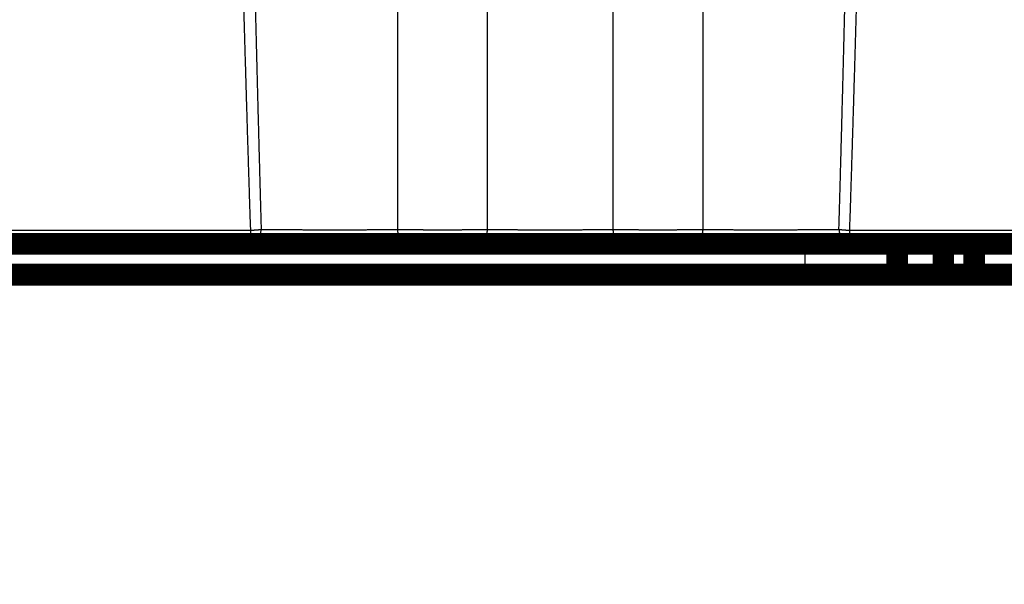
# Model space of a CAD drawing. Extents: x 72 to 1720, y 29 to 1145.
# Drawn here: x 1246 to 1278, y 367 to 386 of the extents above; entities that cross this region are included whole.
import ezdxf

# ---------------------------------------------------------------- set-up
doc = ezdxf.new("R2010")
doc.units = 0
doc.layers.add('2', color=7, linetype='CONTINUOUS')

msp = doc.modelspace()

# ---------------------------------------------------------------- linework, layer by layer
at = {"layer": '2', "color": 3, "linetype": 'CONTINUOUS'}
for p, q in [((1257.9118, 386.37803), (1257.9118, 378.84289)), ((1260.8284, 386.37803), (1260.8284, 378.84289)), ((1264.9118, 386.37803), (1264.9118, 378.84289)), ((1267.8284, 386.37803), (1267.8284, 378.84289)), ((1253.1469, 378.37804), (1253.1469, 378.8199)), ((1272.5933, 378.8199), (1272.5933, 378.37804)), ((1271.143, 378.37804), (1271.143, 377.37803))]:
    msp.add_line(p, q, dxfattribs=at)
for points in [[(1287.0638, 377.0384, 0), (1286.1492, 377.0384)], [(1244.706, 394.21767), (1247.1475, 394.21767), (1249.5889, 394.21767), (1252.0304, 394.21767), (1254.4719, 394.21767), (1256.9134, 394.21767, -0.00000001), (1259.3547, 394.21768), (1261.7963, 394.21768), (1264.2381, 394.21768), (1266.6792, 394.21768), (1269.1194, 394.21768), (1271.5622, 394.21767, -0.00000001), (1274.0086, 394.21767), (1276.4451, 394.21767), (1278.8671, 394.21767), (1281.328, 394.21767), (1283.8465, 394.21767), (1286.211, 394.21767), (1288.3486, 394.21767, -0.00000001), (1291.0939, 394.21767), (1295.3223, 394.21767), (1300.8598, 394.21766, -0.00000001)], [(1264.2496, 363.00694), (1263.3272, 363.00694), (1262.4049, 363.00693), (1261.4826, 363.00693, -0.00000001), (1260.5602, 363.00693), (1259.6379, 363.00692), (1258.7157, 363.00692), (1257.7934, 363.00691), (1256.8711, 363.00691), (1255.9489, 363.00691), (1255.0266, 363.0069), (1254.1044, 363.0069), (1253.1822, 363.0069), (1252.26, 363.00689), (1251.3378, 363.00689), (1250.4156, 363.00689), (1249.4934, 363.00688, -0.00000001), (1248.5712, 363.00688), (1247.649, 363.00688), (1246.7269, 363.00687), (1245.8047, 363.00687), (1244.8826, 363.00687)], [(1229.2067, 365.01147, 0.00000001), (1230.1288, 365.01148)], [(1208.7305, 365.90256, 0), (1208.2734, 365.98482, 0), (1207.8441, 366.06205)], [(1243.9604, 363.00686, -0.00000001), (1243.0383, 363.00686)], [(1242.1162, 363.00686, -0.00000001), (1241.1939, 363.00685)], [(1233.7882, 363.00683, -0.00000001), (1232.8952, 363.00683)], [(1244.8825, 365.01158, 0.00000001), (1245.8047, 365.01158), (1246.7269, 365.01159), (1247.649, 365.0116), (1248.5712, 365.0116), (1249.4934, 365.01161, 0.00000002), (1250.4157, 365.01162, 0.00000002), (1251.3378, 365.01162), (1252.2595, 365.01163, 0.00000002), (1253.1822, 365.01164, 0.00000002), (1254.1063, 365.01164, 0.00000002), (1255.0267, 365.01165, 0.00000002), (1255.9416, 365.01166), (1256.8712, 365.01166, 0.00000002), (1257.8226, 365.01167), (1258.7158, 365.01168), (1259.5233, 365.01169, 0.00000003), (1260.5604, 365.01169, 0.00000005), (1262.1579, 365.01171, 0.00000002), (1264.2498, 365.01172)], [(1237.5055, 365.01153, 0.00000001), (1238.4276, 365.01153, 0.00000001), (1239.3498, 365.01154)], [(1242.1161, 365.01156, 0.00000001), (1243.0383, 365.01156, 0.00000001), (1243.9604, 365.01157)], [(1236.7615, 377.03839, -0.00000006), (1235.8543, 377.03839, 0.00000001), (1234.9324, 377.03839, 0.00000022), (1233.9889, 377.03839, -0.00000005), (1233.1032, 377.03839, -0.00000094), (1232.3024, 377.03839, 0.00000027), (1231.274, 377.03839, 0.00000279), (1229.6901, 377.03837, 0.00000151), (1227.6158, 377.03833, 0.00000067)], [(1297.1242, 377.03841, -0.00000021), (1296.2097, 377.03841, 0.00000091), (1295.2951, 377.03841, 0.00000005), (1294.3805, 377.03841, -0.00000023), (1293.4659, 377.03841, -0.00000001), (1292.5513, 377.03841, 0.00000006), (1291.6367, 377.03841)], [(1231.051, 363.00682, -0.00000002), (1229.454, 363.00682)], [(1210.9467, 365.50379, 0.00000001), (1210.5033, 365.58358, 0.00000001), (1210.0592, 365.66349, 0.00000001), (1209.6169, 365.74307)], [(1206.9577, 366.22154, -0.00000004), (1206.1902, 366.35965, -0.00000002), (1205.185, 366.54052)], [(1306.0263, 407.82072, 0.0000002), (1306.4695, 407.74091, 0.0000002), (1306.9127, 407.6611, 0.0000002), (1307.3559, 407.5813, 0.00000019), (1307.7991, 407.50149, 0.00000019), (1308.2423, 407.42169, 0.00000018), (1308.6855, 407.34188, 0.00000018), (1309.1287, 407.26208, 0.00000017), (1309.5719, 407.18228, 0.00000017), (1310.0151, 407.10247, 0.00000016), (1310.4583, 407.02267, 0.00000016), (1310.9015, 406.94287, 0.00000015), (1311.3446, 406.86307, 0.00000015), (1311.7878, 406.78327, 0.00000014), (1312.231, 406.70347, 0.00000014), (1312.6742, 406.62367, 0.00000013), (1313.1174, 406.54387, 0.00000013), (1313.5606, 406.46407, 0.00000012), (1314.0038, 406.38427, 0.00000012), (1314.447, 406.30447, 0.00000011), (1314.8902, 406.22467, 0.00000011), (1315.3333, 406.14487, 0.0000001), (1315.7765, 406.06508, 0.0000001), (1316.2197, 405.98528, 0.00000009), (1316.6629, 405.90547, 0.00000009), (1317.1061, 405.82568, 0.00000008), (1317.549, 405.74592, 0.00000008), (1317.9924, 405.66609, 0.00000007), (1318.4365, 405.58613, 0.00000006), (1318.8788, 405.50649, 0.00000006), (1319.3185, 405.42733, 0.00000006), (1319.7652, 405.3469, 0.00000006), (1320.2223, 405.26458, 0.00000004), (1320.6516, 405.1873, 0.00000002), (1321.0396, 405.11744, 0.00000004), (1321.5379, 405.02771, 0.00000005), (1322.3055, 404.88951, 0.00000002), (1323.3107, 404.70853, 0.00000001)], [(1222.47, 363.43037, 0.00000009), (1222.0267, 363.51013, 0.00000009), (1221.5835, 363.58988, 0.00000009), (1221.1403, 363.66963, 0.00000009), (1220.6971, 363.74938, 0.00000008), (1220.2539, 363.82913, 0.00000008), (1219.8106, 363.90888, 0.00000008), (1219.3674, 363.98863, 0.00000007), (1218.9242, 364.06838, 0.00000007), (1218.481, 364.14813, 0.00000007), (1218.0378, 364.22788, 0.00000006), (1217.5946, 364.30763, 0.00000006), (1217.1514, 364.38738, 0.00000006), (1216.7082, 364.46713, 0.00000005), (1216.2649, 364.54687, 0.00000005), (1215.8217, 364.62662, 0.00000005), (1215.3785, 364.70637, 0.00000005), (1214.9353, 364.78612, 0.00000004), (1214.4921, 364.86586, 0.00000004), (1214.0489, 364.94561, 0.00000004), (1213.6057, 365.02536, 0.00000003), (1213.1625, 365.1051, 0.00000003), (1212.7193, 365.18485, 0.00000003), (1212.2761, 365.2646, 0.00000002), (1211.8329, 365.34435, 0.00000002), (1211.3897, 365.42409)], [(1232.7851, 393.93615, 0.00000008), (1232.1286, 393.93615, 0.00000013), (1231.1174, 393.93614, 0.00000006), (1229.7932, 393.93614, 0.00000003)], [(1277.721, 393.93616), (1277.2123, 393.93616, 0.00000003), (1276.6955, 393.93616, 0.00000004), (1276.1665, 393.93616, 0.00000003), (1275.67, 393.93615), (1275.221, 393.93615, 0.00000007), (1274.6444, 393.93615, 0.00000014), (1273.7564, 393.93614, 0.00000007), (1272.5934, 393.93614, 0.00000004)], [(1292.5911, 393.93626, -0.00000014), (1292.0783, 393.93626, -0.00000014), (1291.5656, 393.93625, -0.00000014), (1291.0528, 393.93625, -0.00000013), (1290.54, 393.93624, -0.00000013), (1290.0273, 393.93624, -0.00000012), (1289.5145, 393.93623, -0.00000011), (1289.0018, 393.93623, -0.00000011), (1288.489, 393.93622, -0.0000001), (1287.9762, 393.93622, -0.0000001), (1287.4635, 393.93621, -0.00000009), (1286.9507, 393.93621, -0.00000008), (1286.4379, 393.93621, -0.00000008), (1285.9252, 393.9362, -0.00000007), (1285.4124, 393.9362, -0.00000007), (1284.8997, 393.9362, -0.00000006), (1284.3869, 393.9362, -0.00000006), (1283.8741, 393.93619, -0.00000005), (1283.3614, 393.93619, -0.00000004), (1282.8486, 393.93619, -0.00000004), (1282.3359, 393.93619, -0.00000003), (1281.8231, 393.93618, -0.00000003), (1281.3103, 393.93618)], [(1230.3804, 378.81994, 0.00000007), (1230.9641, 378.81993, 0.00000007), (1231.5479, 378.81993, 0.00000007), (1232.1317, 378.81993, 0.00000007), (1232.7154, 378.81993, 0.00000007), (1233.2992, 378.81992, 0.00000007), (1233.8829, 378.81992, 0.00000007), (1234.4667, 378.81992, 0.00000007), (1235.0504, 378.81992, 0.00000007), (1235.6342, 378.81992, 0.00000007), (1236.218, 378.81991, 0.00000007), (1236.8017, 378.81991, 0.00000007), (1237.3855, 378.81991, 0.00000007), (1237.9692, 378.81991, 0.00000007), (1238.553, 378.81991, 0.00000007), (1239.1367, 378.81991, 0.00000007), (1239.7205, 378.81991, 0.00000007), (1240.3042, 378.81991, 0.00000007), (1240.888, 378.81991, 0.00000007), (1241.4718, 378.81991, 0.00000007), (1242.0555, 378.81991, 0.00000007), (1242.6393, 378.81991, 0.00000007), (1243.223, 378.81991, 0.00000007), (1243.8068, 378.81991, 0.00000007), (1244.3906, 378.81991, 0.00000007), (1244.9743, 378.81991, 0.00000007), (1245.5578, 378.81991, 0.00000007), (1246.1418, 378.81991, 0.00000007), (1246.7267, 378.81992, 0.00000007), (1247.3093, 378.81992, 0.00000006), (1247.8884, 378.81992, 0.00000007), (1248.4768, 378.81992, 0.00000008), (1249.079, 378.81992, 0.00000006), (1249.6443, 378.81992), (1250.1555, 378.81993, 0.00000008), (1250.8119, 378.81993, 0.00000014), (1251.8229, 378.81993, 0.00000007), (1253.1469, 378.81994, 0.00000004)], [(1252.563, 393.93614, 0.00000006), (1251.9792, 393.93614, 0.00000006), (1251.3954, 393.93615, 0.00000006), (1250.8115, 393.93615, 0.00000006), (1250.2277, 393.93615, 0.00000006), (1249.6438, 393.93615, 0.00000006), (1249.06, 393.93615, 0.00000006), (1248.4762, 393.93616, 0.00000006), (1247.8923, 393.93616, 0.00000006), (1247.3085, 393.93616, 0.00000006), (1246.7246, 393.93616, 0.00000006), (1246.1408, 393.93616, 0.00000006), (1245.5569, 393.93616, 0.00000006), (1244.9731, 393.93616, 0.00000006), (1244.3893, 393.93616, 0.00000006), (1243.8054, 393.93616, 0.00000006), (1243.2216, 393.93617, 0.00000006), (1242.6377, 393.93617, 0.00000006), (1242.0539, 393.93617, 0.00000006), (1241.4701, 393.93617, 0.00000006), (1240.8862, 393.93617, 0.00000006), (1240.3024, 393.93617, 0.00000006), (1239.7186, 393.93617, 0.00000006), (1239.1347, 393.93616, 0.00000006), (1238.5508, 393.93616, 0.00000006), (1237.967, 393.93616, 0.00000006), (1237.3835, 393.93616, 0.00000006), (1236.7993, 393.93616, 0.00000006), (1236.2143, 393.93616, 0.00000006), (1235.6316, 393.93616, 0.00000006), (1235.0525, 393.93616, 0.00000006), (1234.464, 393.93616, 0.00000007), (1233.8617, 393.93615, 0.00000006), (1233.2963, 393.93615)], [(1320.7457, 369.05256, -0.00000061), (1320.3025, 368.97276, -0.00000061), (1319.8593, 368.89296, -0.00000061), (1319.4161, 368.81316, -0.00000059), (1318.973, 368.73337, -0.00000058), (1318.5298, 368.65357, -0.00000057), (1318.0866, 368.57378, -0.00000056), (1317.6434, 368.49398, -0.00000055), (1317.2002, 368.41419, -0.00000054), (1316.757, 368.3344, -0.00000052), (1316.3138, 368.25461, -0.00000051), (1315.8706, 368.17482, -0.0000005), (1315.4274, 368.09503, -0.00000049), (1314.9842, 368.01524, -0.00000048), (1314.541, 367.93546, -0.00000047), (1314.0978, 367.85567, -0.00000046), (1313.6547, 367.77589, -0.00000045), (1313.2115, 367.6961, -0.00000044), (1312.7683, 367.61632, -0.00000043), (1312.3251, 367.53654, -0.00000041), (1311.8819, 367.45676, -0.0000004), (1311.4387, 367.37698, -0.00000039), (1310.9955, 367.2972, -0.00000038), (1310.5523, 367.21742, -0.00000037), (1310.1091, 367.13763, -0.00000036), (1309.6659, 367.05786, -0.00000035), (1309.223, 366.97812, -0.00000034), (1308.7795, 366.8983, -0.00000033), (1308.3355, 366.81836, -0.00000031), (1307.8932, 366.73875, -0.00000029), (1307.4535, 366.65961, -0.0000003), (1307.0068, 366.5792, -0.00000034), (1306.5496, 366.49691, -0.00000025), (1306.1204, 366.41965, -0.00000011), (1305.7323, 366.3498, -0.00000032), (1305.234, 366.2601, -0.00000051), (1304.4664, 366.12194, -0.00000024), (1303.4612, 365.94101, -0.00000013)], [(1303.9091, 405.22568, -0.00000056), (1304.3523, 405.14581, -0.00000056), (1304.7955, 405.06594, -0.00000056), (1305.2387, 404.98607, -0.00000056), (1305.6819, 404.90621, -0.00000055), (1306.125, 404.82634, -0.00000055), (1306.5682, 404.74647, -0.00000055), (1307.0114, 404.66659, -0.00000055), (1307.4546, 404.58672, -0.00000054), (1307.8978, 404.50685, -0.00000054), (1308.3409, 404.42698, -0.00000054), (1308.7841, 404.3471, -0.00000053), (1309.2273, 404.26723, -0.00000053), (1309.6705, 404.18735, -0.00000053), (1310.1136, 404.10747, -0.00000053), (1310.5568, 404.02759, -0.00000052), (1311, 403.94771, -0.00000052), (1311.4432, 403.86783, -0.00000052), (1311.8863, 403.78795, -0.00000051), (1312.3295, 403.70807, -0.00000051), (1312.7727, 403.62819, -0.00000051), (1313.2158, 403.54831, -0.00000051), (1313.659, 403.46843, -0.0000005), (1314.1022, 403.38854, -0.0000005), (1314.5454, 403.30864, -0.0000005), (1314.9885, 403.22877, -0.00000049), (1315.4315, 403.14892, -0.00000049), (1315.8748, 403.06899, -0.0000005), (1316.3189, 402.98894, -0.00000048), (1316.7612, 402.90921, -0.00000045), (1317.2008, 402.82996, -0.00000049), (1317.6475, 402.74943, -0.00000058), (1318.1047, 402.66702, -0.00000044), (1318.5338, 402.58964, -0.00000016), (1318.9219, 402.51969, -0.00000061), (1319.4202, 402.42985, -0.00000104), (1320.1877, 402.29148, -0.00000051), (1321.1928, 402.11026, -0.00000027)], [(1224.5862, 405.23044, 0.00000036), (1224.1431, 405.15063, 0.00000036), (1223.6999, 405.07081, 0.00000036), (1223.2567, 404.99099, 0.00000037), (1222.8135, 404.91117, 0.00000038), (1222.3704, 404.83135, 0.00000038), (1221.9272, 404.75153, 0.00000039), (1221.484, 404.6717, 0.0000004), (1221.0408, 404.59188, 0.0000004), (1220.5976, 404.51206, 0.00000041), (1220.1545, 404.43223, 0.00000041), (1219.7113, 404.35241, 0.00000042), (1219.2681, 404.27258, 0.00000043), (1218.8249, 404.19276, 0.00000043), (1218.3818, 404.11293, 0.00000044), (1217.9386, 404.0331, 0.00000045), (1217.4954, 403.95327, 0.00000045), (1217.0522, 403.87344, 0.00000046), (1216.6091, 403.79361, 0.00000047), (1216.1659, 403.71378, 0.00000047), (1215.7227, 403.63395, 0.00000048), (1215.2795, 403.55411, 0.00000049), (1214.8364, 403.47428, 0.00000049), (1214.3932, 403.39445, 0.0000005), (1213.9499, 403.3146, 0.00000051), (1213.5068, 403.23477, 0.00000051), (1213.0639, 403.15498, 0.00000052), (1212.6205, 403.0751, 0.00000054), (1212.1764, 402.99509, 0.00000053), (1211.7341, 402.91542, 0.0000005), (1211.2945, 402.83621, 0.00000056), (1210.8478, 402.75573, 0.00000068), (1210.3906, 402.67337, 0.00000052), (1209.9614, 402.59604, 0.00000017), (1209.5734, 402.52614, 0.00000075), (1209.0751, 402.43635, 0.00000132), (1208.3075, 402.29806, 0.00000065), (1207.3024, 402.11695, 0.00000034)], [(1207.7456, 369.0592, 0.00000049), (1208.1887, 368.97935, 0.00000049), (1208.6319, 368.8995, 0.00000049), (1209.0751, 368.81966, 0.0000005), (1209.5183, 368.73981, 0.0000005), (1209.9615, 368.65997, 0.00000051), (1210.4047, 368.58013, 0.00000051), (1210.8478, 368.50029, 0.00000052), (1211.291, 368.42045, 0.00000052), (1211.7342, 368.34061, 0.00000052), (1212.1774, 368.26077, 0.00000053), (1212.6206, 368.18093, 0.00000053), (1213.0638, 368.10109, 0.00000054), (1213.5069, 368.02126, 0.00000054), (1213.9501, 367.94142, 0.00000055), (1214.3933, 367.86159, 0.00000055), (1214.8365, 367.78175, 0.00000056), (1215.2797, 367.70192, 0.00000056), (1215.7229, 367.62209, 0.00000057), (1216.1661, 367.54226, 0.00000057), (1216.6093, 367.46243, 0.00000058), (1217.0524, 367.3826, 0.00000058), (1217.4956, 367.30278, 0.00000059), (1217.9388, 367.22295, 0.00000059), (1218.3821, 367.14311, 0.0000006), (1218.8252, 367.0633, 0.0000006), (1219.2682, 366.98352, 0.00000061), (1219.7116, 366.90365, 0.00000063), (1220.1557, 366.82367, 0.00000061), (1220.598, 366.74401, 0.00000058), (1221.0376, 366.66483, 0.00000064), (1221.4844, 366.58438, 0.00000077), (1221.9415, 366.50204, 0.00000059), (1222.3707, 366.42474, 0.00000019), (1222.7588, 366.35486, 0.00000085), (1223.2571, 366.26511, 0.00000148), (1224.0247, 366.12688, 0.00000072), (1225.0299, 365.94587, 0.00000038)], [(1253.2929, 386.18952, 0.00002308), (1253.2975, 386.00086, 0.00002303), (1253.3022, 385.81221, 0.00002308), (1253.3068, 385.62355, 0.00002327), (1253.3115, 385.4349, 0.0000234), (1253.3162, 385.24626, 0.00002353), (1253.321, 385.05762, 0.00002364), (1253.3257, 384.86898, 0.00002378), (1253.3305, 384.68036, 0.00002391), (1253.3352, 384.49175, 0.00002404), (1253.34, 384.30315, 0.00002417), (1253.3449, 384.11456, 0.00002431), (1253.3497, 383.92599, 0.00002443), (1253.3546, 383.73744, 0.00002457), (1253.3594, 383.54891, 0.0000247), (1253.3643, 383.3604, 0.00002484), (1253.3692, 383.17191, 0.00002497), (1253.3741, 382.98344, 0.00002511), (1253.3791, 382.795, 0.00002524), (1253.3841, 382.60659, 0.00002539), (1253.389, 382.4182, 0.00002552), (1253.394, 382.22985, 0.00002565), (1253.3991, 382.04153, 0.0000258), (1253.4041, 381.85324, 0.000026), (1253.4092, 381.66496, 0.00002607), (1253.4142, 381.47677, 0.00002605), (1253.4193, 381.28869, 0.00002642), (1253.4244, 381.10046, 0.00002712), (1253.4296, 380.91198, 0.00002647), (1253.4347, 380.72431, 0.00002481), (1253.4398, 380.53781, 0.00002759), (1253.4451, 380.34835, 0.00003318), (1253.4505, 380.15452, 0.00002521), (1253.4555, 379.97258, 0.00000844), (1253.4601, 379.80811, 0.00003601), (1253.466, 379.59701, 0.00006262), (1253.4752, 379.27204, 0.00003069), (1253.4873, 378.84656, 0.00001624)], [(1272.8159, 386.18865, -0.0000263), (1272.8105, 385.99926, -0.00002624), (1272.8052, 385.80988, -0.0000263), (1272.7999, 385.6205, -0.00002651), (1272.7945, 385.43113, -0.00002666), (1272.7891, 385.24177, -0.00002681), (1272.7837, 385.05241, -0.00002694), (1272.7783, 384.86307, -0.0000271), (1272.7728, 384.67374, -0.00002724), (1272.7673, 384.48442, -0.0000274), (1272.7618, 384.29512, -0.00002754), (1272.7563, 384.10584, -0.0000277), (1272.7508, 383.91657, -0.00002785), (1272.7452, 383.72733, -0.00002801), (1272.7397, 383.53811, -0.00002815), (1272.7341, 383.34892, -0.00002832), (1272.7285, 383.15975, -0.00002846), (1272.7228, 382.97061, -0.00002863), (1272.7172, 382.7815, -0.00002878), (1272.7115, 382.59242, -0.00002895), (1272.7058, 382.40337, -0.00002909), (1272.7001, 382.21436, -0.00002924), (1272.6943, 382.02539, -0.00002942), (1272.6886, 381.83645, -0.00002964), (1272.6828, 381.64753, -0.00002972), (1272.677, 381.45869, -0.0000297), (1272.6711, 381.26998, -0.00003012), (1272.6653, 381.08111, -0.00003093), (1272.6594, 380.892, -0.00003018), (1272.6535, 380.70371, -0.00002829), (1272.6477, 380.51659, -0.00003146), (1272.6417, 380.32651, -0.00003784), (1272.6355, 380.13205, -0.00002875), (1272.6297, 379.94951, -0.00000962), (1272.6245, 379.78452, -0.00004107), (1272.6177, 379.57275, -0.00007142), (1272.6072, 379.24675, -0.000035), (1272.5934, 378.81994, -0.00001852)], [(1253.1469, 378.81994), (1253.1408, 379.00805, -0.00003227), (1253.1347, 379.19622, -0.00003232), (1253.1286, 379.38445, -0.00003223), (1253.1226, 379.57275, -0.00003198), (1253.1165, 379.7611, -0.0000318), (1253.1105, 379.94951, -0.00003163), (1253.1045, 380.13798, -0.00003148), (1253.0986, 380.32651, -0.00003129), (1253.0926, 380.51508, -0.00003113), (1253.0867, 380.70371, -0.00003095), (1253.0808, 380.89238, -0.0000308), (1253.075, 381.08111, -0.00003062), (1253.0691, 381.26988, -0.00003046), (1253.0633, 381.45869, -0.00003029), (1253.0575, 381.64755, -0.00003013), (1253.0517, 381.83645, -0.00002996), (1253.0459, 382.02539, -0.00002981), (1253.0402, 382.21436, -0.00002964), (1253.0345, 382.40337, -0.00002949), (1253.0288, 382.59242, -0.00002932), (1253.0231, 382.7815, -0.00002917), (1253.0174, 382.97061, -0.00002899), (1253.0118, 383.15974, -0.00002886), (1253.0062, 383.34892, -0.00002874), (1253.0006, 383.53814, -0.00002853), (1252.995, 383.72733, -0.0000282), (1252.9894, 383.91648, -0.00002829), (1252.9839, 384.10584, -0.00002868), (1252.9784, 384.2955, -0.00002774), (1252.9729, 384.48442, -0.00002581), (1252.9675, 384.67222, -0.00002827), (1252.962, 384.86307, -0.00003339), (1252.9564, 385.05838, -0.00002533), (1252.9511, 385.24176, -0.00000894), (1252.9464, 385.40756, -0.00003525), (1252.9404, 385.6205, -0.00006002), (1252.9312, 385.9485, -0.00002931), (1252.9191, 386.37804, -0.00001556)], [(1272.253, 378.84656), (1272.2583, 379.03409, 0.00002785), (1272.2636, 379.22167, 0.0000279), (1272.2689, 379.40931, 0.00002782), (1272.2742, 379.59701, 0.00002761), (1272.2795, 379.78477, 0.00002745), (1272.2847, 379.97258, 0.0000273), (1272.29, 380.16044, 0.00002716), (1272.2952, 380.34835, 0.000027), (1272.3004, 380.53631, 0.00002686), (1272.3055, 380.72431, 0.00002671), (1272.3107, 380.91236, 0.00002657), (1272.3158, 381.10045, 0.00002642), (1272.3209, 381.28859, 0.00002628), (1272.326, 381.47676, 0.00002613), (1272.3311, 381.66497, 0.00002599), (1272.3361, 381.85322, 0.00002584), (1272.3412, 382.04151, 0.0000257), (1272.3462, 382.22983, 0.00002556), (1272.3512, 382.41817, 0.00002542), (1272.3562, 382.60655, 0.00002528), (1272.3611, 382.79496, 0.00002514), (1272.3661, 382.9834, 0.00002499), (1272.371, 383.17185, 0.00002487), (1272.3759, 383.36034, 0.00002477), (1272.3808, 383.54887, 0.00002458), (1272.3857, 383.73737, 0.0000243), (1272.3905, 383.92582, 0.00002437), (1272.3954, 384.11447, 0.0000247), (1272.4002, 384.30343, 0.0000239), (1272.405, 384.49164, 0.00002223), (1272.4097, 384.67873, 0.00002435), (1272.4145, 384.86885, 0.00002875), (1272.4194, 385.06342, 0.00002181), (1272.424, 385.2461, 0.00000771), (1272.4282, 385.41125, 0.00003035), (1272.4334, 385.62336, 0.00005165), (1272.4415, 385.95006, 0.00002522), (1272.452, 386.37791, 0.0000134)], [(1253.1469, 378.37805), (1253.1626, 378.37857, 0.01803416), (1253.1785, 378.3802, 0.01710824), (1253.1946, 378.38299, 0.01670127), (1253.2109, 378.38693, 0.01710281), (1253.2272, 378.39213, 0.01705661), (1253.2436, 378.39856, 0.01683853), (1253.2599, 378.4063, 0.01647303), (1253.2761, 378.41531, 0.01619576), (1253.2921, 378.42564, 0.01574244), (1253.3078, 378.43723, 0.01532258), (1253.3233, 378.45011, 0.01478957), (1253.3383, 378.46421, 0.01430698), (1253.3529, 378.47953, 0.01377003), (1253.3669, 378.49598, 0.0132913), (1253.3803, 378.51354, 0.01274273), (1253.3931, 378.53208, 0.01220457), (1253.4052, 378.55158, 0.01180936), (1253.4166, 378.57192, 0.01154025), (1253.4271, 378.59307, 0.01085697), (1253.4368, 378.61478, 0.00989746), (1253.4457, 378.63691, 0.01036312), (1253.4538, 378.65986, 0.01160248), (1253.461, 378.68371, 0.00886526), (1253.4672, 378.70636, 0.0037527), (1253.4724, 378.72702, 0.01136449), (1253.4772, 378.75346, 0.01849766), (1253.4822, 378.79385, 0.00926361), (1253.4873, 378.84656, 0.00504375)], [(1253.1469, 378.81994), (1253.1591, 378.82035, 0.00072369), (1253.1714, 378.8208, 0.00071604), (1253.1837, 378.82128, 0.00071495), (1253.196, 378.8218, 0.00072421), (1253.2083, 378.82236, 0.00073101), (1253.2207, 378.82296, 0.00073706), (1253.233, 378.82359, 0.00074369), (1253.2453, 378.82425, 0.00075245), (1253.2576, 378.82496, 0.00076143), (1253.2698, 378.82569, 0.00077154), (1253.2819, 378.82646, 0.00078214), (1253.294, 378.82727, 0.00079362), (1253.306, 378.82811, 0.0008071), (1253.318, 378.82898, 0.00082228), (1253.3298, 378.82988, 0.00083573), (1253.3415, 378.83082, 0.00084678), (1253.353, 378.83178, 0.00087168), (1253.3645, 378.83278, 0.00090752), (1253.3758, 378.8338, 0.00090449), (1253.3869, 378.83485, 0.00086651), (1253.3977, 378.83591, 0.00097551), (1253.4086, 378.83702, 0.00118958), (1253.4194, 378.83818, 0.00094341), (1253.4295, 378.83929, 0.00035246), (1253.4386, 378.8403, 0.00135805), (1253.4497, 378.84164, 0.00248347), (1253.4661, 378.84376, 0.00130971), (1253.4873, 378.84656, 0.00072242)], [(1253.4873, 378.84656), (1253.5379, 378.84595, 0.00011808), (1253.5894, 378.84536, 0.00011435), (1253.6418, 378.84478, 0.00011027), (1253.6951, 378.84422, 0.0001063), (1253.7492, 378.84367, 0.00010265), (1253.8041, 378.84313, 0.00009945), (1253.8598, 378.84261, 0.00009638), (1253.9163, 378.8421, 0.00009362), (1253.9735, 378.84161, 0.00009099), (1254.0315, 378.84113, 0.00008865), (1254.0901, 378.84067, 0.00008641), (1254.1495, 378.84022, 0.00008442), (1254.2095, 378.83978, 0.00008252), (1254.2702, 378.83936, 0.00008085), (1254.3315, 378.83896, 0.00007917), (1254.3933, 378.83857, 0.00007763), (1254.4558, 378.8382, 0.00007613), (1254.5188, 378.83784, 0.00007477), (1254.5823, 378.8375, 0.0000735), (1254.6464, 378.83718, 0.00007241), (1254.7109, 378.83687, 0.00007137), (1254.7758, 378.83658, 0.00007049), (1254.8412, 378.8363, 0.00006966), (1254.907, 378.83605, 0.00006897), (1254.9731, 378.8358, 0.00006833), (1255.0396, 378.83558, 0.00006782), (1255.1064, 378.83537, 0.00006735), (1255.1735, 378.83518, 0.00006702), (1255.2409, 378.83501, 0.00006671), (1255.3085, 378.83485, 0.00006652), (1255.3763, 378.83471, 0.00006639), (1255.4443, 378.83459, 0.00006642), (1255.5125, 378.83449, 0.00006633), (1255.5808, 378.83441, 0.0000662), (1255.6493, 378.83434, 0.0000659), (1255.7178, 378.83429, 0.00006542), (1255.7864, 378.83426, 0.00006508), (1255.855, 378.83425, 0.00006484), (1255.9236, 378.83426, 0.00006469), (1255.9922, 378.83428, 0.00006458), (1256.0608, 378.83432, 0.00006456), (1256.1293, 378.83438, 0.00006461), (1256.1976, 378.83446, 0.00006475), (1256.2659, 378.83455, 0.00006495), (1256.334, 378.83466, 0.00006524), (1256.4019, 378.83479, 0.0000656), (1256.4696, 378.83494, 0.00006605), (1256.5371, 378.8351, 0.00006656), (1256.6044, 378.83528, 0.00006719), (1256.6713, 378.83548, 0.00006791), (1256.7379, 378.8357, 0.00006867), (1256.8042, 378.83593, 0.00006945), (1256.8702, 378.83619, 0.00007011), (1256.9357, 378.83645, 0.00007054), (1257.0008, 378.83674, 0.00007089), (1257.0655, 378.83704, 0.000071), (1257.1297, 378.83736, 0.00007229), (1257.1935, 378.83769, 0.00007446), (1257.2568, 378.83804, 0.00007331), (1257.3194, 378.83841, 0.00006935), (1257.3811, 378.83879, 0.00007748), (1257.4431, 378.83919, 0.00009382), (1257.5058, 378.83961, 0.00007289), (1257.5644, 378.84003, 0.00002562), (1257.617, 378.8404, 0.00010469), (1257.683, 378.84092, 0.00018805), (1257.7826, 378.84176, 0.00009595), (1257.9117, 378.84289, 0.00005187)], [(1257.9117, 378.84289), (1257.913, 378.82003, 0.0072062), (1257.9149, 378.79697, 0.00692351), (1257.9175, 378.77369, 0.00689769), (1257.9207, 378.75029, 0.00725614), (1257.9247, 378.72686, 0.00750925), (1257.9294, 378.7035, 0.00774125), (1257.9349, 378.6803, 0.00798376), (1257.9411, 378.65735, 0.00831459), (1257.948, 378.63477, 0.00864149), (1257.9556, 378.61263, 0.00902132), (1257.964, 378.59106, 0.00941897), (1257.9731, 378.57014, 0.00986824), (1257.9828, 378.54999, 0.01036342), (1257.9931, 378.53066, 0.01090971), (1258.0041, 378.51228, 0.01147814), (1258.0156, 378.49489, 0.01203188), (1258.0276, 378.4786, 0.01280088), (1258.04, 378.46342, 0.01371577), (1258.0529, 378.44945, 0.01419069), (1258.0661, 378.43669, 0.01408609), (1258.0794, 378.42522, 0.01606545), (1258.0932, 378.41498, 0.01968098), (1258.1074, 378.40602, 0.01641195), (1258.1209, 378.39839, 0.00726442), (1258.1332, 378.39215, 0.02296607), (1258.1488, 378.38686, 0.04143256), (1258.1726, 378.38214, 0.02214092), (1258.2035, 378.37805, 0.01230529)], [(1257.9117, 378.84289), (1257.9435, 378.84251, 0.00010079), (1257.9756, 378.84214, 0.00009889), (1258.0081, 378.84178, 0.00009655), (1258.0409, 378.84143, 0.00009403), (1258.074, 378.84109, 0.00009175), (1258.1075, 378.84075, 0.00008972), (1258.1412, 378.84043, 0.00008776), (1258.1753, 378.84011, 0.00008593), (1258.2096, 378.8398, 0.00008419), (1258.2443, 378.83951, 0.0000826), (1258.2792, 378.83922, 0.00008107), (1258.3143, 378.83894, 0.00007967), (1258.3498, 378.83867, 0.00007833), (1258.3854, 378.83841, 0.00007711), (1258.4213, 378.83816, 0.00007594), (1258.4575, 378.83791, 0.00007488), (1258.4938, 378.83768, 0.00007386), (1258.5304, 378.83746, 0.00007295), (1258.5672, 378.83724, 0.00007207), (1258.6041, 378.83704, 0.00007129), (1258.6413, 378.83684, 0.00007055), (1258.6786, 378.83666, 0.00006989), (1258.7161, 378.83648, 0.00006927), (1258.7537, 378.83632, 0.00006872), (1258.7915, 378.83616, 0.00006821), (1258.8295, 378.83602, 0.00006778), (1258.8675, 378.83588, 0.00006737), (1258.9057, 378.83575, 0.00006705), (1258.944, 378.83564, 0.00006674), (1258.9824, 378.83553, 0.00006651), (1259.0209, 378.83543, 0.0000663), (1259.0595, 378.83535, 0.00006618), (1259.0981, 378.83527, 0.00006605), (1259.1368, 378.8352, 0.00006598), (1259.1756, 378.83515, 0.000066), (1259.2145, 378.8351, 0.0000662), (1259.2533, 378.83507, 0.00006605), (1259.2922, 378.83504, 0.00006557), (1259.3312, 378.83502, 0.00006518), (1259.3701, 378.83502, 0.00006481), (1259.409, 378.83503, 0.00006464), (1259.448, 378.83504, 0.00006464), (1259.4869, 378.83507, 0.00006466), (1259.5258, 378.8351, 0.00006468), (1259.5646, 378.83515, 0.00006477), (1259.6034, 378.8352, 0.00006491), (1259.6422, 378.83527, 0.00006511), (1259.6809, 378.83534, 0.00006534), (1259.7195, 378.83543, 0.00006563), (1259.758, 378.83553, 0.00006597), (1259.7964, 378.83563, 0.00006637), (1259.8347, 378.83575, 0.00006682), (1259.8729, 378.83587, 0.00006732), (1259.911, 378.83601, 0.00006787), (1259.9489, 378.83615, 0.0000685), (1259.9867, 378.83631, 0.00006924), (1260.0244, 378.83647, 0.00006994), (1260.0619, 378.83665, 0.0000706), (1260.0992, 378.83683, 0.00007121), (1260.1363, 378.83703, 0.00007172), (1260.1733, 378.83723, 0.00007234), (1260.2101, 378.83745, 0.00007298), (1260.2466, 378.83767, 0.00007381), (1260.2829, 378.83791, 0.00007474), (1260.3191, 378.83815, 0.00007546), (1260.355, 378.8384, 0.00007593), (1260.3906, 378.83866, 0.00007764), (1260.426, 378.83893, 0.00008035), (1260.4612, 378.83921, 0.00007928), (1260.4961, 378.8395, 0.00007512), (1260.5304, 378.8398, 0.0000843), (1260.565, 378.84011, 0.00010257), (1260.6001, 378.84044, 0.00007944), (1260.6328, 378.84075, 0.00002729), (1260.6623, 378.84104, 0.00011483), (1260.6994, 378.84143, 0.00020612), (1260.7555, 378.84205, 0.00010443), (1260.8285, 378.84289, 0.00005618)], [(1260.8285, 378.84289), (1260.8273, 378.82003, -0.00720569), (1260.8254, 378.79697, -0.006923), (1260.8228, 378.77369, -0.00689717), (1260.8195, 378.75029, -0.00725558), (1260.8155, 378.72686, -0.00750866), (1260.8108, 378.7035, -0.00774064), (1260.8054, 378.6803, -0.00798313), (1260.7992, 378.65735, -0.00831392), (1260.7922, 378.63477, -0.00864079), (1260.7846, 378.61263, -0.00902059), (1260.7762, 378.59106, -0.00941822), (1260.7672, 378.57014, -0.00986747), (1260.7574, 378.54999, -0.01036262), (1260.7471, 378.53066, -0.01090889), (1260.7361, 378.51228, -0.01147732), (1260.7246, 378.49489, -0.01203107), (1260.7126, 378.4786, -0.01280008), (1260.7002, 378.46342, -0.01371499), (1260.6873, 378.44945, -0.01418998), (1260.6742, 378.43669, -0.01408549), (1260.6608, 378.42522, -0.0160649), (1260.6471, 378.41498, -0.01968051), (1260.6328, 378.40602, -0.01641176), (1260.6193, 378.39839, -0.00726439), (1260.607, 378.39215, -0.02296614), (1260.5914, 378.38686, -0.0414336), (1260.5677, 378.38214, -0.0221419), (1260.5367, 378.37805, -0.01230594)], [(1260.8285, 378.84289), (1260.8794, 378.84242, 0.00008358), (1260.9308, 378.84197, 0.00008162), (1260.983, 378.84153, 0.00007963), (1261.0357, 378.84109, 0.00007788), (1261.089, 378.84068, 0.0000762), (1261.1428, 378.84027, 0.00007471), (1261.1973, 378.83987, 0.00007327), (1261.2522, 378.83949, 0.00007202), (1261.3077, 378.83912, 0.0000708), (1261.3636, 378.83876, 0.00006975), (1261.4201, 378.83841, 0.00006872), (1261.477, 378.83808, 0.00006785), (1261.5343, 378.83776, 0.000067), (1261.592, 378.83745, 0.0000663), (1261.6502, 378.83716, 0.0000656), (1261.7088, 378.83688, 0.00006505), (1261.7677, 378.83661, 0.0000645), (1261.827, 378.83636, 0.00006408), (1261.8866, 378.83612, 0.00006367), (1261.9465, 378.8359, 0.00006341), (1262.0067, 378.83569, 0.00006292), (1262.0672, 378.83549, 0.00006229), (1262.128, 378.83531, 0.00006168), (1262.189, 378.83514, 0.00006112), (1262.2502, 378.83499, 0.00006061), (1262.3116, 378.83485, 0.0000602), (1262.3732, 378.83472, 0.00005983), (1262.435, 378.83461, 0.00005953), (1262.4969, 378.83452, 0.00005928), (1262.5589, 378.83444, 0.0000591), (1262.621, 378.83437, 0.00005896), (1262.6832, 378.83432, 0.0000589), (1262.7455, 378.83428, 0.00005888), (1262.8078, 378.83426, 0.00005892), (1262.8701, 378.83425, 0.00005903), (1262.9324, 378.83426, 0.00005924), (1262.9947, 378.83428, 0.00005935), (1263.0569, 378.83432, 0.00005939), (1263.1191, 378.83437, 0.00005939), (1263.1812, 378.83444, 0.0000593), (1263.2432, 378.83452, 0.00005932), (1263.3051, 378.83461, 0.0000594), (1263.3669, 378.83472, 0.00005955), (1263.4285, 378.83485, 0.00005973), (1263.4899, 378.83499, 0.00006), (1263.5511, 378.83514, 0.0000603), (1263.6121, 378.83531, 0.00006068), (1263.6729, 378.83549, 0.00006111), (1263.7334, 378.83569, 0.00006162), (1263.7936, 378.8359, 0.00006218), (1263.8535, 378.83612, 0.00006282), (1263.9132, 378.83636, 0.00006351), (1263.9725, 378.83661, 0.00006431), (1264.0314, 378.83688, 0.00006517), (1264.09, 378.83716, 0.00006567), (1264.1481, 378.83745, 0.00006571), (1264.2059, 378.83776, 0.00006687), (1264.2633, 378.83808, 0.00006885), (1264.3203, 378.83841, 0.00006774), (1264.3766, 378.83876, 0.00006402), (1264.4321, 378.83911, 0.00007144), (1264.488, 378.83949, 0.00008634), (1264.5446, 378.83989, 0.00006698), (1264.5974, 378.84027, 0.0000236), (1264.6449, 378.84062, 0.00009593), (1264.7046, 378.84109, 0.00017146), (1264.7947, 378.84186, 0.00008716), (1264.9118, 378.84289, 0.00004706)], [(1264.9118, 378.84289), (1264.913, 378.82003, 0.0072035), (1264.9149, 378.79697, 0.00692095), (1264.9175, 378.77369, 0.00689518), (1264.9207, 378.75029, 0.00725355), (1264.9247, 378.72686, 0.00750664), (1264.9294, 378.7035, 0.00773864), (1264.9349, 378.6803, 0.00798117), (1264.9411, 378.65735, 0.008312), (1264.948, 378.63477, 0.00863893), (1264.9556, 378.61263, 0.00901881), (1264.964, 378.59106, 0.00941655), (1264.9731, 378.57014, 0.00986592), (1264.9828, 378.54999, 0.01036125), (1264.9931, 378.53066, 0.01090773), (1265.0041, 378.51228, 0.01147642), (1265.0156, 378.49489, 0.01203048), (1265.0276, 378.4786, 0.01279988), (1265.04, 378.46342, 0.01371523), (1265.0529, 378.44945, 0.01419076), (1265.066, 378.43669, 0.01408676), (1265.0794, 378.42522, 0.01606694), (1265.0931, 378.41498, 0.01968381), (1265.1074, 378.40602, 0.0164152), (1265.1209, 378.39839, 0.00726607), (1265.1331, 378.39215, 0.02297189), (1265.1488, 378.38686, 0.04144594), (1265.1725, 378.38214, 0.02214901), (1265.2034, 378.37805, 0.01230993)], [(1264.9118, 378.84289), (1264.9435, 378.84251, 0.00010076), (1264.9757, 378.84214, 0.00009885), (1265.0081, 378.84178, 0.00009652), (1265.0409, 378.84143, 0.000094), (1265.074, 378.84109, 0.00009172), (1265.1075, 378.84075, 0.00008969), (1265.1412, 378.84043, 0.00008773), (1265.1753, 378.84011, 0.0000859), (1265.2096, 378.83981, 0.00008417), (1265.2443, 378.83951, 0.00008257), (1265.2792, 378.83922, 0.00008105), (1265.3143, 378.83894, 0.00007965), (1265.3498, 378.83867, 0.00007831), (1265.3854, 378.83841, 0.00007709), (1265.4213, 378.83816, 0.00007592), (1265.4575, 378.83791, 0.00007486), (1265.4938, 378.83768, 0.00007384), (1265.5304, 378.83746, 0.00007293), (1265.5672, 378.83724, 0.00007206), (1265.6041, 378.83704, 0.00007127), (1265.6413, 378.83685, 0.00007053), (1265.6786, 378.83666, 0.00006987), (1265.7161, 378.83648, 0.00006925), (1265.7537, 378.83632, 0.00006871), (1265.7915, 378.83616, 0.0000682), (1265.8295, 378.83602, 0.00006777), (1265.8675, 378.83588, 0.00006736), (1265.9057, 378.83575, 0.00006704), (1265.944, 378.83564, 0.00006673), (1265.9824, 378.83553, 0.0000665), (1266.0209, 378.83543, 0.0000663), (1266.0595, 378.83535, 0.00006618), (1266.0981, 378.83527, 0.00006605), (1266.1368, 378.8352, 0.00006597), (1266.1756, 378.83515, 0.000066), (1266.2145, 378.8351, 0.0000662), (1266.2533, 378.83507, 0.00006605), (1266.2922, 378.83504, 0.00006557), (1266.3312, 378.83503, 0.00006518), (1266.3701, 378.83502, 0.00006481), (1266.409, 378.83503, 0.00006464), (1266.448, 378.83504, 0.00006464), (1266.4869, 378.83507, 0.00006466), (1266.5258, 378.8351, 0.00006468), (1266.5646, 378.83515, 0.00006477), (1266.6034, 378.8352, 0.00006491), (1266.6422, 378.83527, 0.00006511), (1266.6809, 378.83535, 0.00006534), (1266.7195, 378.83543, 0.00006563), (1266.758, 378.83553, 0.00006597), (1266.7964, 378.83563, 0.00006637), (1266.8347, 378.83575, 0.00006682), (1266.8729, 378.83587, 0.00006732), (1266.911, 378.83601, 0.00006787), (1266.9489, 378.83615, 0.0000685), (1266.9867, 378.83631, 0.00006924), (1267.0244, 378.83648, 0.00006994), (1267.0619, 378.83665, 0.00007059), (1267.0992, 378.83684, 0.0000712), (1267.1363, 378.83703, 0.00007171), (1267.1733, 378.83724, 0.00007233), (1267.21, 378.83745, 0.00007297), (1267.2466, 378.83767, 0.0000738), (1267.2829, 378.83791, 0.00007473), (1267.3191, 378.83815, 0.00007545), (1267.355, 378.8384, 0.00007591), (1267.3906, 378.83866, 0.00007762), (1267.426, 378.83893, 0.00008033), (1267.4612, 378.83922, 0.00007927), (1267.496, 378.8395, 0.00007511), (1267.5304, 378.8398, 0.00008429), (1267.565, 378.84011, 0.00010255), (1267.6, 378.84044, 0.00007943), (1267.6328, 378.84075, 0.00002729), (1267.6622, 378.84104, 0.00011483), (1267.6993, 378.84143, 0.00020612), (1267.7554, 378.84205, 0.00010444), (1267.8284, 378.84289, 0.00005619)], [(1267.8284, 378.84289), (1267.8272, 378.82003, -0.00720518), (1267.8253, 378.79697, -0.00692261), (1267.8227, 378.77369, -0.00689687), (1267.8194, 378.75029, -0.00725536), (1267.8154, 378.72686, -0.00750853), (1267.8107, 378.7035, -0.00774062), (1267.8053, 378.6803, -0.00798322), (1267.7991, 378.65735, -0.00831415), (1267.7922, 378.63477, -0.00864117), (1267.7846, 378.61263, -0.00902113), (1267.7762, 378.59106, -0.00941894), (1267.7671, 378.57014, -0.00986839), (1267.7574, 378.54999, -0.01036377), (1267.7471, 378.53066, -0.01091029), (1267.7361, 378.51228, -0.01147899), (1267.7246, 378.49489, -0.01203302), (1267.7126, 378.4786, -0.01280237), (1267.7002, 378.46342, -0.01371765), (1267.6873, 378.44945, -0.01419293), (1267.6742, 378.43669, -0.01408857), (1267.6608, 378.42522, -0.01606856), (1267.6471, 378.41498, -0.01968512), (1267.6328, 378.40602, -0.01641563), (1267.6193, 378.39839, -0.00726609), (1267.607, 378.39215, -0.02297142), (1267.5914, 378.38686, -0.04144217), (1267.5677, 378.38214, -0.02214566), (1267.5368, 378.37805, -0.01230775)], [(1267.8284, 378.84289), (1267.8845, 378.84238, 0.00009087), (1267.9413, 378.84188, 0.00008847), (1267.9988, 378.84139, 0.00008622), (1268.0571, 378.84092, 0.00008445), (1268.1161, 378.84047, 0.0000827), (1268.1758, 378.84003, 0.00008115), (1268.2361, 378.8396, 0.00007965), (1268.297, 378.83919, 0.00007841), (1268.3586, 378.83879, 0.00007719), (1268.4207, 378.83841, 0.0000762), (1268.4834, 378.83804, 0.0000752), (1268.5466, 378.83769, 0.0000744), (1268.6103, 378.83736, 0.00007365), (1268.6745, 378.83704, 0.00007314), (1268.7392, 378.83674, 0.00007241), (1268.8044, 378.83646, 0.00007165), (1268.8699, 378.83619, 0.0000707), (1268.9359, 378.83594, 0.00006963), (1269.0022, 378.83571, 0.0000687), (1269.0688, 378.83549, 0.00006793), (1269.1358, 378.83529, 0.00006721), (1269.203, 378.83511, 0.0000666), (1269.2705, 378.83494, 0.00006605), (1269.3382, 378.8348, 0.00006561), (1269.4061, 378.83467, 0.00006523), (1269.4743, 378.83456, 0.00006495), (1269.5425, 378.83446, 0.00006472), (1269.6109, 378.83438, 0.00006459), (1269.6794, 378.83433, 0.00006452), (1269.7479, 378.83428, 0.00006455), (1269.8165, 378.83426, 0.00006462), (1269.8852, 378.83425, 0.00006478), (1269.9538, 378.83427, 0.00006503), (1270.0224, 378.8343, 0.00006541), (1270.0909, 378.83434, 0.00006569), (1270.1593, 378.83441, 0.00006592), (1270.2276, 378.8345, 0.00006602), (1270.2958, 378.8346, 0.00006594), (1270.3638, 378.83472, 0.00006602), (1270.4316, 378.83485, 0.00006617), (1270.4992, 378.83501, 0.00006643), (1270.5666, 378.83518, 0.00006673), (1270.6337, 378.83537, 0.00006714), (1270.7005, 378.83558, 0.0000676), (1270.767, 378.8358, 0.00006819), (1270.8331, 378.83605, 0.00006882), (1270.8989, 378.8363, 0.00006959), (1270.9642, 378.83658, 0.0000704), (1271.0292, 378.83687, 0.00007138), (1271.0936, 378.83718, 0.00007244), (1271.1576, 378.8375, 0.00007344), (1271.2212, 378.83785, 0.00007427), (1271.2841, 378.8382, 0.00007533), (1271.3466, 378.83858, 0.00007648), (1271.4085, 378.83897, 0.00007751), (1271.4697, 378.83937, 0.00007829), (1271.5304, 378.83979, 0.00008042), (1271.5904, 378.84023, 0.00008361), (1271.6499, 378.84068, 0.00008302), (1271.7085, 378.84114, 0.00007916), (1271.7661, 378.84162, 0.00008934), (1271.8238, 378.84211, 0.0001095), (1271.8819, 378.84264, 0.00008574), (1271.936, 378.84314, 0.00002981), (1271.9846, 378.84361, 0.000125), (1272.0451, 378.84423, 0.00022893), (1272.1358, 378.84523, 0.0001184), (1272.253, 378.84656, 0.00006433)], [(1272.253, 378.84656), (1272.2543, 378.82359, 0.00842951), (1272.2564, 378.80041, 0.00808146), (1272.2594, 378.777, 0.00803238), (1272.2631, 378.75346, 0.00842983), (1272.2676, 378.72988, 0.00869443), (1272.273, 378.70636, 0.00892779), (1272.2793, 378.68299, 0.00916253), (1272.2865, 378.65986, 0.00949096), (1272.2945, 378.6371, 0.00979965), (1272.3034, 378.61478, 0.01015768), (1272.3131, 378.59303, 0.010516), (1272.3237, 378.57192, 0.01091798), (1272.335, 378.55159, 0.01134482), (1272.3471, 378.53209, 0.01180903), (1272.3599, 378.51354, 0.01226452), (1272.3734, 378.49598, 0.01268395), (1272.3874, 378.47954, 0.01329041), (1272.402, 378.46421, 0.0140153), (1272.417, 378.45011, 0.01424829), (1272.4324, 378.43723, 0.01390795), (1272.448, 378.42565, 0.01557721), (1272.4642, 378.41531, 0.01869788), (1272.4809, 378.40627, 0.01527528), (1272.4967, 378.39856, 0.00669564), (1272.5111, 378.39227, 0.02090046), (1272.5294, 378.38693, 0.0366823), (1272.5572, 378.38218, 0.01926431), (1272.5934, 378.37805, 0.01065046)], [(1272.253, 378.84656), (1272.262, 378.84531, 0.00129719), (1272.2713, 378.84407, 0.00122987), (1272.2808, 378.84285, 0.00117611), (1272.2906, 378.84164, 0.00114358), (1272.3005, 378.84046, 0.00110655), (1272.3107, 378.83929, 0.00107186), (1272.3211, 378.83815, 0.00103773), (1272.3317, 378.83702, 0.00100953), (1272.3424, 378.83592, 0.00098092), (1272.3534, 378.83485, 0.00095622), (1272.3645, 378.8338, 0.00093128), (1272.3758, 378.83278, 0.00090948), (1272.3872, 378.83178, 0.00088891), (1272.3988, 378.83082, 0.0008718), (1272.4105, 378.82989, 0.00085165), (1272.4223, 378.82898, 0.00083089), (1272.4342, 378.82811, 0.0008223), (1272.4462, 378.82727, 0.0008238), (1272.4583, 378.82646, 0.00078862), (1272.4705, 378.82569, 0.00072822), (1272.4826, 378.82496, 0.0007891), (1272.495, 378.82425, 0.00092136), (1272.5077, 378.82357, 0.0006978), (1272.5196, 378.82296, 0.00025433), (1272.5304, 378.82242, 0.0009576), (1272.5443, 378.8218, 0.00161893), (1272.5656, 378.82097, 0.00079495), (1272.5934, 378.81994, 0.00042391)], [(1272.5934, 378.81994), (1273.1061, 378.81994, 0.00000007), (1273.6189, 378.81994, 0.00000007), (1274.1317, 378.81993, 0.00000007), (1274.6444, 378.81993, 0.00000006), (1275.1572, 378.81993, 0.00000006), (1275.67, 378.81993, 0.00000006), (1276.1827, 378.81993, 0.00000006), (1276.6955, 378.81992, 0.00000006), (1277.2082, 378.81992, 0.00000006), (1277.721, 378.81992, 0.00000006), (1278.2338, 378.81992, 0.00000006), (1278.7465, 378.81992, 0.00000006), (1279.2593, 378.81992, 0.00000006), (1279.772, 378.81992, 0.00000006), (1280.2848, 378.81992, 0.00000006), (1280.7976, 378.81992, 0.00000006), (1281.3103, 378.81992, 0.00000006), (1281.8231, 378.81992, 0.00000006), (1282.3359, 378.81991, 0.00000006), (1282.8486, 378.81991, 0.00000006), (1283.3614, 378.81991, 0.00000006), (1283.8741, 378.81992, 0.00000006), (1284.3869, 378.81992, 0.00000006), (1284.8997, 378.81992, 0.00000006), (1285.4125, 378.81992, 0.00000006), (1285.9252, 378.81992, 0.00000006), (1286.4377, 378.81992, 0.00000006), (1286.9507, 378.81992, 0.00000006), (1287.4645, 378.81992, 0.00000006), (1287.9762, 378.81992, 0.00000006), (1288.4849, 378.81992, 0.00000006), (1289.0018, 378.81992, 0.00000007), (1289.5307, 378.81993, 0.00000006), (1290.0273, 378.81993, 0.00000002), (1290.4762, 378.81993, 0.00000008), (1291.0528, 378.81993, 0.00000013), (1291.9409, 378.81994, 0.00000006), (1293.1038, 378.81994, 0.00000003)]]:
    msp.add_lwpolyline(points, format="xyb", dxfattribs=at)
at = {"layer": '2', "color": 40, "linetype": 'CONTINUOUS', "const_width": 0.7}
for points in [[(1253.1469, 378.37804), (1229.7966, 378.37804)], [(1258.2034, 378.37804), (1253.1469, 378.37804)], [(1260.5368, 378.37804), (1258.2034, 378.37804)], [(1265.2034, 378.37804), (1260.5368, 378.37804)], [(1267.5368, 378.37804), (1265.2034, 378.37804)], [(1272.5933, 378.37804), (1267.5368, 378.37804)], [(1293.1039, 378.37805), (1272.5933, 378.37804)], [(1274.143, 377.37803), (1274.143, 378.37805)], [(1275.643, 378.37804), (1275.643, 377.37803)], [(1276.643, 377.37803), (1276.643, 378.37805)], [(1300.3163, 377.37803), (1228.0802, 377.37803)]]:
    msp.add_lwpolyline(points, dxfattribs=at)
at = {"layer": '2', "color": 3, "linetype": 'CONTINUOUS'}
msp.add_lwpolyline([(1277.9179, 377.0384), (1277.0033, 377.0384), (1276.0888, 377.0384), (1275.1742, 377.0384), (1274.2596, 377.0384), (1273.345, 377.0384), (1272.4304, 377.0384), (1271.5158, 377.0384), (1270.6012, 377.0384), (1269.6867, 377.0384), (1268.7721, 377.0384), (1267.8575, 377.0384), (1266.9429, 377.0384), (1266.0283, 377.0384), (1265.1137, 377.0384), (1264.1991, 377.0384), (1263.2846, 377.0384), (1262.37, 377.0384), (1261.4554, 377.0384), (1260.5408, 377.0384), (1259.6262, 377.0384), (1258.7116, 377.0384), (1257.797, 377.0384), (1256.8824, 377.03839), (1255.9679, 377.03839), (1255.0533, 377.03839), (1254.1387, 377.03839), (1253.2241, 377.03839), (1252.3095, 377.03839), (1251.3949, 377.03839), (1250.4803, 377.03839), (1249.5658, 377.03839), (1248.6512, 377.03839), (1247.7366, 377.03839), (1246.822, 377.03839), (1245.9074, 377.03839), (1244.9928, 377.03839)], dxfattribs=at)

doc.saveas('drawing.dxf')
